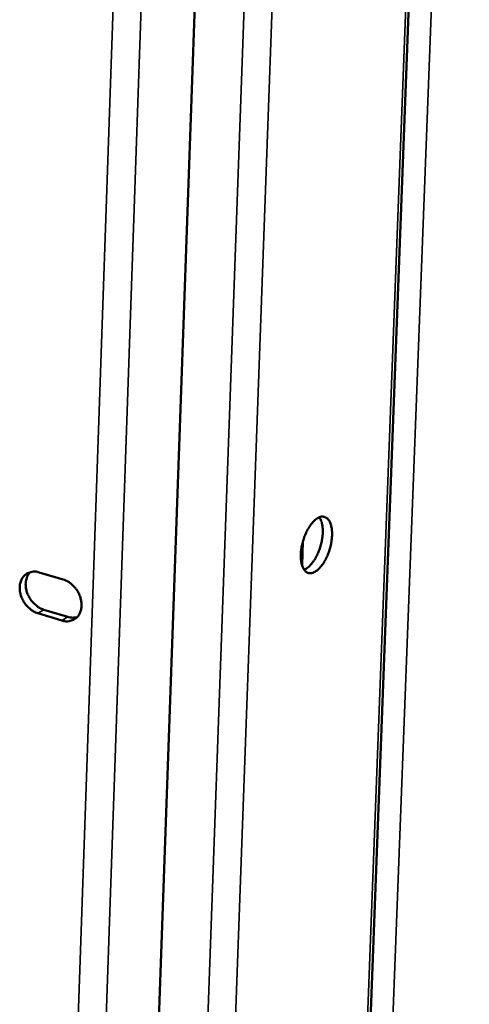
# Model space of a CAD drawing. Units: millimetres. Extents: x 65 to 5864, y 100 to 4100.
# Drawn here: x 5297 to 5342, y 3194 to 3292 of the extents above; entities that cross this region are included whole.
import ezdxf

# ---------------------------------------------------------------- set-up
doc = ezdxf.new("R2010")
doc.units = ezdxf.units.MM
doc.header["$LTSCALE"] = 20
doc.layers.add('Visible (ISO)', color=7, linetype='Continuous', lineweight=50)
doc.layers.add('Visible Narrow (ISO)', color=7, linetype='Continuous', lineweight=35)

msp = doc.modelspace()

# ---------------------------------------------------------------- linework, layer by layer
at = {"layer": 'Visible (ISO)'}
for p, q in [((5328.677, 3112.418), (5339.293, 3394.576)), ((5317.392, 3383.775), (5307.217, 3095.183)), ((5324.989, 3240.476), (5324.901, 3238.099)), ((5298.773, 3237.391), (5301.157, 3236.676)), ((5301.018, 3232.599), (5298.636, 3233.316)), ((5299.227, 3233.672), (5301.609, 3232.955))]:
    msp.add_line(p, q, dxfattribs=at)
at = {"layer": 'Visible (ISO)', "flags": 128}
for points in [[(5326.433, 3242.784, -0.090204), (5326.709, 3242.927, -0.113117), (5326.958, 3242.945, -0.056248), (5327.25, 3242.866, -0.091123), (5327.408, 3242.766, -0.064159), (5327.596, 3242.543, -0.061531), (5327.729, 3242.27, -0.03201), (5327.836, 3241.87, -0.037181), (5327.881, 3241.515, -0.021876), (5327.884, 3241.019, -0.025434), (5327.847, 3240.594, -0.019782), (5327.756, 3240.09, -0.020663), (5327.631, 3239.617, -0.021478), (5327.47, 3239.169, -0.019928), (5327.258, 3238.701, -0.02769), (5327.055, 3238.349, -0.023387), (5326.774, 3237.958, -0.042239), (5326.54, 3237.708, -0.03789), (5326.237, 3237.476, -0.070257), (5325.977, 3237.353, -0.075663), (5325.712, 3237.313, -0.093396), (5325.473, 3237.359, -0.091179), (5325.261, 3237.491, -0.064404), (5325.073, 3237.713, -0.061672), (5324.94, 3237.986, -0.032121), (5324.832, 3238.386, -0.037262), (5324.787, 3238.741, -0.021918), (5324.784, 3239.238, -0.025478), (5324.821, 3239.663, -0.019811), (5324.912, 3240.168, -0.020694), (5325.038, 3240.642, -0.021511), (5325.198, 3241.091, -0.019961), (5325.411, 3241.559, -0.027741), (5325.547, 3241.796, -0.012366), (5325.895, 3242.303, -0.053433), (5326.068, 3242.494, -0.029466), (5326.433, 3242.784)], [(5325.115, 3237.653, 0.034065), (5325.478, 3237.865, 0.061434), (5325.654, 3238.02, 0.016017), (5326.006, 3238.443, 0.031717), (5326.163, 3238.673, 0.020554), (5326.403, 3239.118, 0.023086), (5326.582, 3239.532, 0.019916), (5326.741, 3240.009, 0.019949), (5326.861, 3240.496, 0.02294), (5326.931, 3240.943, 0.020484), (5326.966, 3241.449, 0.031368), (5326.956, 3241.726, 0.01568), (5326.885, 3242.277, 0.060743), (5326.82, 3242.503, 0.033657), (5326.628, 3242.881)], [(5298.636, 3233.316, -0.039853), (5298.18, 3233.509, -0.062731), (5297.921, 3233.688, -0.019892), (5297.512, 3234.085, -0.038579), (5297.326, 3234.313, -0.037394), (5297.105, 3234.687, -0.036873), (5296.94, 3235.096, -0.042175), (5296.849, 3235.494, -0.040456), (5296.823, 3235.918, -0.05143), (5296.87, 3236.291, -0.050177), (5296.993, 3236.655, -0.061894), (5297.174, 3236.951, -0.061972), (5297.423, 3237.193, -0.064447), (5297.636, 3237.316, -0.036548), (5298.048, 3237.452, -0.082635), (5298.362, 3237.477, -0.061789), (5298.773, 3237.391)], [(5297.86, 3237.411, 0.048248), (5297.616, 3237.083, 0.074733), (5297.515, 3236.838, 0.026686), (5297.427, 3236.378, 0.046617), (5297.415, 3236.11, 0.037412), (5297.466, 3235.704, 0.038974), (5297.574, 3235.327, 0.035022), (5297.747, 3234.946, 0.035324), (5297.969, 3234.596, 0.037002), (5298.146, 3234.39, 0.018328), (5298.547, 3234.018, 0.060655), (5298.793, 3233.852, 0.038121), (5299.227, 3233.672)], [(5301.157, 3236.676, -0.039883), (5301.613, 3236.483, -0.062762), (5301.873, 3236.304, -0.019927), (5302.283, 3235.907, -0.038613), (5302.469, 3235.678, -0.037452), (5302.69, 3235.303, -0.036925), (5302.855, 3234.894, -0.042245), (5302.947, 3234.496, -0.040536), (5302.972, 3234.071, -0.051505), (5302.926, 3233.698, -0.050284), (5302.802, 3233.334, -0.061929), (5302.62, 3233.037, -0.062043), (5302.371, 3232.795, -0.064388), (5302.156, 3232.673, -0.036515), (5301.744, 3232.537, -0.082539), (5301.43, 3232.512, -0.061718), (5301.018, 3232.599)], [(5301.609, 3232.955, 0.037163), (5301.842, 3232.899, 0.037163), (5302.082, 3232.878, 0.034969), (5302.307, 3232.891, 0.034969), (5302.529, 3232.935)]]:
    msp.add_lwpolyline(points, format="xyb", dxfattribs=at)
at = {"layer": 'Visible Narrow (ISO)'}
for p, q in [((5311.747, 3086.894), (5323.57, 3417.073)), ((5314.473, 3087.049), (5326.397, 3417.201)), ((5328.375, 3111.979), (5338.992, 3394.405)), ((5341.535, 3393.269), (5330.938, 3113.521)), ((5312.069, 3385.121), (5301.757, 3087.623)), ((5299.053, 3088.273), (5309.216, 3384.13)), ((5298.636, 3233.316), (5299.227, 3233.672)), ((5301.018, 3232.599), (5301.609, 3232.955))]:
    msp.add_line(p, q, dxfattribs=at)

doc.saveas('drawing.dxf')
